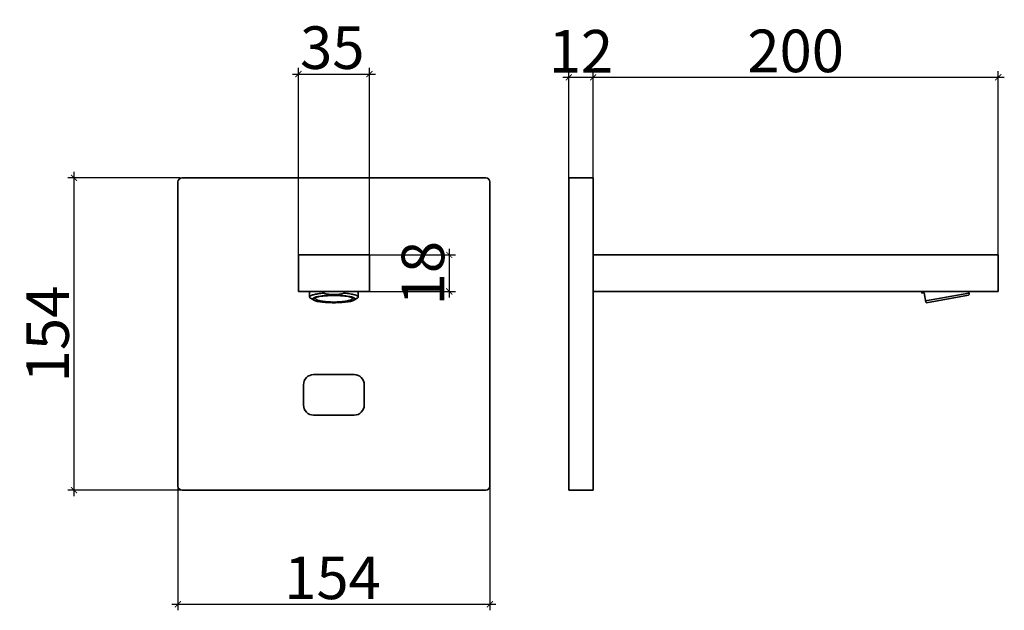
# Model space of a CAD drawing. Units: millimetres. Extents: x 3508 to 3994, y 396 to 688.
import ezdxf

# ---------------------------------------------------------------- set-up
doc = ezdxf.new("R2010")
doc.units = ezdxf.units.MM
doc.header["$LTSCALE"] = 3
doc.layers.get('0').update_dxf_attribs({"lineweight": 25})
doc.styles.add('BUGNATESE (da DEFAULT-ISO)', font='arial.ttf')
doc.dimstyles.new('BUGNATESE (da DEFAULT-ISO)', dxfattribs={"dimscale": 3, "dimtxt": 2.5, "dimasz": 2.5, "dimexe": 3.175, "dimexo": 0, "dimgap": 0.762, "dimtad": 1, "dimrnd": 1e-08, "dimtxsty": 'BUGNATESE (da DEFAULT-ISO)', "dimcen": 0.09, "dimdle": 10, "dimclrd": 5, "dimclre": 5, "dimclrt": 5, "dimazin": 2, "dimtfac": 0.88, "dimtmove": 0, "dimatfit": 3, "dimfxl": 1, "dimtolj": 1, "dimtzin": 0, "dimlwd": 25, "dimlwe": 25, "dimarcsym": 0})

# ---------------------------------------------------------------- blocks, each defined once
blk = doc.blocks.new('_ArchTick')
at = {"color": 0, "linetype": 'ByBlock', "const_width": 0.15}
blk.add_lwpolyline([(-0.5, -0.5), (0.5, 0.5)], dxfattribs=at)
blk = doc.blocks.new('*D168')
at = {"color": 8, "lineweight": 25, "transparency": 16777216}
for p, q in [((3534.48, 612.54), (3534.48, 452.54)), ((3586.8, 609.54), (3531.48, 609.54)), ((3587.8, 455.54), (3531.48, 455.54))]:
    blk.add_line(p, q, dxfattribs=at)
at = {"layer": 'Defpoints', "color": 0, "transparency": 16777216}
for p in [(3586.8, 609.54), (3534.48, 455.54), (3587.8, 455.54)]:
    blk.add_point(p, dxfattribs=at)
at = {"color": 8, "lineweight": 25, "transparency": 16777216, "xscale": 3, "yscale": 3, "zscale": 3}
for p, rotation in [((3534.48, 609.54), 90), ((3534.48, 455.54), 270)]:
    blk.add_blockref('_ArchTick', p, dxfattribs=dict(at, rotation=rotation))
at = {"transparency": 16777216, "insert": (3521.47, 532.54), "char_height": 21, "attachment_point": 5, "rotation": 90, "style": 'BUGNATESE (da DEFAULT-ISO)'}
blk.add_mtext('\\A1;154', dxfattribs=at)
blk = doc.blocks.new('*D163')
at = {"color": 8, "lineweight": 25, "transparency": 16777216}
for p, q in [((3645.3, 571.54), (3645.3, 663.75)), ((3680.3, 571.54), (3680.3, 663.75)), ((3642.3, 660.75), (3683.3, 660.75))]:
    blk.add_line(p, q, dxfattribs=at)
at = {"layer": 'Defpoints', "color": 0, "transparency": 16777216}
for p in [(3680.3, 660.75), (3645.3, 571.54), (3680.3, 571.54)]:
    blk.add_point(p, dxfattribs=at)
at = {"color": 8, "lineweight": 25, "transparency": 16777216, "xscale": 3, "yscale": 3, "zscale": 3, "rotation": 180}
blk.add_blockref('_ArchTick', (3645.3, 660.75), dxfattribs=at)
at = {"color": 8, "lineweight": 25, "transparency": 16777216, "xscale": 3, "yscale": 3, "zscale": 3}
blk.add_blockref('_ArchTick', (3680.3, 660.75), dxfattribs=at)
at = {"transparency": 16777216, "insert": (3662.01, 673.77), "char_height": 21, "attachment_point": 5, "style": 'BUGNATESE (da DEFAULT-ISO)'}
blk.add_mtext('\\A1;35', dxfattribs=at)
blk = doc.blocks.new('*D164')
at = {"color": 8, "lineweight": 25, "transparency": 16777216}
for p, q in [((3719.77, 574.54), (3719.77, 550.54)), ((3680.3, 571.54), (3722.77, 571.54)), ((3680.3, 553.54), (3722.77, 553.54))]:
    blk.add_line(p, q, dxfattribs=at)
at = {"layer": 'Defpoints', "color": 0, "transparency": 16777216}
for p in [(3680.3, 571.54), (3680.3, 553.54), (3719.77, 553.54)]:
    blk.add_point(p, dxfattribs=at)
at = {"color": 8, "lineweight": 25, "transparency": 16777216, "xscale": 3, "yscale": 3, "zscale": 3}
for p, rotation in [((3719.77, 571.54), 90), ((3719.77, 553.54), 270)]:
    blk.add_blockref('_ArchTick', p, dxfattribs=dict(at, rotation=rotation))
at = {"transparency": 16777216, "insert": (3706.76, 562.54), "char_height": 21, "attachment_point": 5, "rotation": 90, "style": 'BUGNATESE (da DEFAULT-ISO)'}
blk.add_mtext('\\A1;18', dxfattribs=at)
blk = doc.blocks.new('*D165')
at = {"color": 8, "lineweight": 25, "transparency": 16777216}
for p, q in [((3585.8, 457.54), (3585.8, 396.3)), ((3739.8, 457.54), (3739.8, 396.3)), ((3582.8, 399.3), (3742.8, 399.3))]:
    blk.add_line(p, q, dxfattribs=at)
at = {"layer": 'Defpoints', "color": 0, "transparency": 16777216}
for p in [(3585.8, 457.54), (3739.8, 457.54), (3739.8, 399.3)]:
    blk.add_point(p, dxfattribs=at)
at = {"color": 8, "lineweight": 25, "transparency": 16777216, "xscale": 3, "yscale": 3, "zscale": 3, "rotation": 180}
blk.add_blockref('_ArchTick', (3585.8, 399.3), dxfattribs=at)
at = {"color": 8, "lineweight": 25, "transparency": 16777216, "xscale": 3, "yscale": 3, "zscale": 3}
blk.add_blockref('_ArchTick', (3739.8, 399.3), dxfattribs=at)
at = {"transparency": 16777216, "insert": (3662.12, 412.31), "char_height": 21, "attachment_point": 5, "style": 'BUGNATESE (da DEFAULT-ISO)'}
blk.add_mtext('\\A1;154', dxfattribs=at)
blk = doc.blocks.new('*D166')
at = {"color": 8, "lineweight": 25, "transparency": 16777216}
for p, q in [((3778.76, 609.54), (3778.76, 662.16)), ((3790.76, 609.54), (3790.76, 662.16)), ((3775.76, 659.16), (3793.76, 659.16))]:
    blk.add_line(p, q, dxfattribs=at)
at = {"layer": 'Defpoints', "color": 0, "transparency": 16777216}
for p in [(3790.76, 659.16), (3778.76, 609.54), (3790.76, 609.54)]:
    blk.add_point(p, dxfattribs=at)
at = {"color": 8, "lineweight": 25, "transparency": 16777216, "xscale": 3, "yscale": 3, "zscale": 3, "rotation": 180}
blk.add_blockref('_ArchTick', (3778.76, 659.16), dxfattribs=at)
at = {"color": 8, "lineweight": 25, "transparency": 16777216, "xscale": 3, "yscale": 3, "zscale": 3}
blk.add_blockref('_ArchTick', (3790.76, 659.16), dxfattribs=at)
at = {"transparency": 16777216, "insert": (3784.76, 671.99), "char_height": 21, "attachment_point": 5, "style": 'BUGNATESE (da DEFAULT-ISO)'}
blk.add_mtext('\\A1;12', dxfattribs=at)
blk = doc.blocks.new('*D167')
at = {"color": 8, "lineweight": 25, "transparency": 16777216}
for p, q in [((3790.76, 609.54), (3790.76, 662.16)), ((3990.76, 571.54), (3990.76, 662.16)), ((3787.76, 659.16), (3993.76, 659.16))]:
    blk.add_line(p, q, dxfattribs=at)
at = {"layer": 'Defpoints', "color": 0, "transparency": 16777216}
for p in [(3990.76, 659.16), (3790.76, 609.54), (3990.76, 571.54)]:
    blk.add_point(p, dxfattribs=at)
at = {"color": 8, "lineweight": 25, "transparency": 16777216, "xscale": 3, "yscale": 3, "zscale": 3, "rotation": 180}
blk.add_blockref('_ArchTick', (3790.76, 659.16), dxfattribs=at)
at = {"color": 8, "lineweight": 25, "transparency": 16777216, "xscale": 3, "yscale": 3, "zscale": 3}
blk.add_blockref('_ArchTick', (3990.76, 659.16), dxfattribs=at)
at = {"transparency": 16777216, "insert": (3890.76, 672.17), "char_height": 21, "attachment_point": 5, "style": 'BUGNATESE (da DEFAULT-ISO)'}
blk.add_mtext('\\A1;200', dxfattribs=at)

msp = doc.modelspace()

# ---------------------------------------------------------------- linework, layer by layer
at = {"color": 7, "linetype": 'ByBlock', "lineweight": 35}
for p, q in [((3737.8, 609.54), (3587.8, 609.54)), ((3778.76, 609.54), (3778.76, 455.54)), ((3778.76, 609.54), (3790.76, 609.54)), ((3790.76, 609.54), (3790.76, 455.54)), ((3585.8, 607.54), (3585.8, 457.54)), ((3739.8, 457.54), (3739.8, 607.54)), ((3645.3, 553.54), (3645.3, 571.54)), ((3680.3, 571.54), (3645.3, 571.54)), ((3680.3, 553.54), (3680.3, 571.54)), ((3990.76, 571.54), (3790.76, 571.54)), ((3990.76, 553.54), (3990.76, 571.54)), ((3680.3, 553.54), (3645.3, 553.54)), ((3650.8, 550.79), (3650.8, 553.54)), ((3652.67, 549.32), (3651.22, 550.24)), ((3657.78, 553.54), (3657.78, 552.68)), ((3667.81, 552.68), (3667.81, 553.54)), ((3672.92, 549.32), (3674.37, 550.24)), ((3674.8, 550.79), (3674.8, 553.54)), ((3790.76, 553.54), (3990.76, 553.54)), ((3952.92, 553.54), (3953.08, 552.65)), ((3953.08, 552.65), (3954.16, 552.84)), ((3954.98, 548.17), (3954.16, 552.84)), ((3954.85, 548.9), (3976.32, 552.68)), ((3955.42, 547.98), (3976.1, 551.63)), ((3976.1, 551.63), (3976.45, 551.96)), ((3976.17, 553.54), (3976.45, 551.96)), ((3955.42, 547.98), (3954.98, 548.17)), ((3652.8, 512.54), (3672.8, 512.54)), ((3647.8, 502.54), (3647.8, 507.54)), ((3677.8, 502.54), (3677.8, 507.54)), ((3647.8, 502.54), (3647.8, 497.54)), ((3677.8, 502.54), (3677.8, 497.54)), ((3652.8, 492.54), (3672.8, 492.54)), ((3587.8, 455.54), (3737.8, 455.54)), ((3778.76, 455.54), (3790.76, 455.54))]:
    msp.add_line(p, q, dxfattribs=at)
for centre, radius, start, end in [((3587.8, 607.54), 2, 90, 180), ((3737.8, 607.54), 2, 0, 90), ((3652.8, 507.54), 5, 90, 180), ((3672.8, 507.54), 5, 0, 90), ((3652.8, 497.54), 5, 180, 270), ((3672.8, 497.54), 5, 270, 0), ((3587.8, 457.54), 2, 180, 270), ((3737.8, 457.54), 2, 270, 0)]:
    msp.add_arc(centre, radius, start, end, dxfattribs=at)
for points, knots in [([(3650.8, 550.79), (3650.8, 550.84), (3650.82, 550.95), (3650.92, 551.1), (3651.08, 551.25), (3651.29, 551.39), (3651.56, 551.53), (3652.03, 551.72), (3652.75, 551.94), (3653.77, 552.17), (3654.97, 552.38), (3656.32, 552.55), (3657.28, 552.64), (3657.78, 552.68)], [0, 0, 0, 0, 0.020299, 0.043557, 0.071761, 0.105979, 0.146718, 0.194172, 0.309113, 0.449724, 0.613788, 0.798364, 1, 1, 1, 1]), ([(3651.22, 550.24), (3651.16, 550.28), (3651.04, 550.36), (3650.9, 550.5), (3650.82, 550.64), (3650.8, 550.74), (3650.8, 550.79)], [0, 0, 0, 0, 0.318087, 0.582787, 0.804162, 1, 1, 1, 1]), ([(3652.3, 549.8), (3652.3, 549.87), (3652.34, 550.01), (3652.51, 550.18), (3652.77, 550.35), (3653.12, 550.52), (3653.56, 550.68), (3654.09, 550.83), (3654.7, 550.97), (3655.67, 551.15), (3657.03, 551.34), (3658.83, 551.51), (3660.77, 551.61), (3662.8, 551.64), (3664.82, 551.61), (3666.77, 551.51), (3668.56, 551.34), (3669.93, 551.15), (3670.89, 550.97), (3671.5, 550.83), (3672.03, 550.68), (3672.47, 550.52), (3672.82, 550.35), (3673.08, 550.18), (3673.25, 550.01), (3673.3, 549.87), (3673.3, 549.8)], [0, 0, 0, 0, 0.008506, 0.019169, 0.033122, 0.050796, 0.072292, 0.097553, 0.126428, 0.1587, 0.232314, 0.315818, 0.406162, 0.5, 0.593838, 0.684182, 0.767685, 0.841299, 0.873571, 0.902446, 0.927707, 0.949204, 0.966877, 0.980831, 0.991494, 1, 1, 1, 1]), ([(3652.67, 549.32), (3652.61, 549.36), (3652.51, 549.43), (3652.39, 549.55), (3652.31, 549.67), (3652.3, 549.76), (3652.3, 549.8)], [0, 0, 0, 0, 0.318083, 0.582799, 0.804181, 1, 1, 1, 1]), ([(3672.92, 549.32), (3672.84, 549.27), (3672.65, 549.17), (3672.18, 548.97), (3671.43, 548.75), (3670.37, 548.53), (3669.11, 548.34), (3667.68, 548.18), (3665.56, 548.03), (3662.8, 547.95), (3660.03, 548.03), (3657.91, 548.18), (3656.48, 548.34), (3655.22, 548.53), (3654.16, 548.75), (3653.41, 548.97), (3652.94, 549.17), (3652.75, 549.27), (3652.67, 549.32)], [0, 0, 0, 0, 0.01437, 0.031519, 0.074114, 0.127222, 0.189703, 0.260062, 0.336547, 0.5, 0.663453, 0.739938, 0.810297, 0.872778, 0.925886, 0.96848, 0.98563, 1, 1, 1, 1]), ([(3672.8, 549.8), (3672.8, 549.86), (3672.75, 550), (3672.59, 550.17), (3672.35, 550.33), (3672.01, 550.49), (3671.59, 550.64), (3671.09, 550.78), (3670.5, 550.92), (3669.59, 551.09), (3668.28, 551.27), (3666.58, 551.42), (3664.72, 551.52), (3662.8, 551.55), (3660.87, 551.52), (3659.02, 551.42), (3657.31, 551.27), (3656.01, 551.09), (3655.09, 550.92), (3654.5, 550.78), (3654, 550.64), (3653.58, 550.49), (3653.25, 550.33), (3653, 550.17), (3652.84, 550), (3652.8, 549.86), (3652.8, 549.8)], [0, 0, 0, 0, 0.008506, 0.019169, 0.033122, 0.050796, 0.072292, 0.097553, 0.126428, 0.1587, 0.232314, 0.315818, 0.406162, 0.5, 0.593838, 0.684182, 0.767685, 0.841299, 0.873571, 0.902446, 0.927707, 0.949204, 0.966877, 0.980831, 0.991494, 1, 1, 1, 1]), ([(3652.8, 549.8), (3652.8, 549.75), (3652.84, 549.61), (3653, 549.44), (3653.25, 549.28), (3653.58, 549.12), (3654, 548.97), (3654.5, 548.83), (3655.09, 548.69), (3656.01, 548.52), (3657.31, 548.34), (3659.02, 548.19), (3660.87, 548.09), (3662.8, 548.06), (3664.72, 548.09), (3666.58, 548.19), (3668.28, 548.34), (3669.59, 548.52), (3670.5, 548.69), (3671.09, 548.83), (3671.59, 548.97), (3672.01, 549.12), (3672.35, 549.28), (3672.59, 549.44), (3672.75, 549.61), (3672.8, 549.75), (3672.8, 549.8)], [0, 0, 0, 0, 0.008506, 0.019169, 0.033122, 0.050796, 0.072292, 0.097553, 0.126428, 0.1587, 0.232314, 0.315818, 0.406162, 0.5, 0.593838, 0.684182, 0.767685, 0.841299, 0.873571, 0.902446, 0.927707, 0.949204, 0.966877, 0.980831, 0.991494, 1, 1, 1, 1]), ([(3653.55, 550.46), (3653.57, 550.3), (3653.68, 550.02), (3653.97, 549.69), (3654.3, 549.47), (3654.67, 549.29), (3655.08, 549.14), (3655.74, 548.95), (3656.71, 548.75), (3658.02, 548.56), (3659.51, 548.43), (3661.12, 548.34), (3662.8, 548.32), (3664.47, 548.34), (3666.08, 548.43), (3667.57, 548.56), (3668.88, 548.75), (3669.85, 548.95), (3670.51, 549.14), (3670.92, 549.29), (3671.29, 549.47), (3671.62, 549.69), (3671.91, 550.02), (3672.02, 550.3), (3672.04, 550.46)], [0, 0, 0, 0, 0.023735, 0.044733, 0.064229, 0.084347, 0.106363, 0.130883, 0.188121, 0.255792, 0.332093, 0.414479, 0.500002, 0.585524, 0.667909, 0.744207, 0.811876, 0.869109, 0.893627, 0.915642, 0.935758, 0.955253, 0.976241, 1, 1, 1, 1]), ([(3657.78, 552.68), (3658.59, 552.46), (3660.25, 552.09), (3662.8, 551.89), (3665.34, 552.09), (3667, 552.46), (3667.81, 552.68)], [0, 0, 0, 0, 0.249958, 0.5, 0.750042, 1, 1, 1, 1]), ([(3667.81, 552.68), (3668.31, 552.64), (3669.27, 552.55), (3670.63, 552.38), (3671.82, 552.17), (3672.84, 551.94), (3673.56, 551.72), (3674.03, 551.53), (3674.3, 551.39), (3674.52, 551.25), (3674.67, 551.1), (3674.77, 550.95), (3674.8, 550.84), (3674.8, 550.79)], [0, 0, 0, 0, 0.201636, 0.386212, 0.550276, 0.690887, 0.805828, 0.853282, 0.894021, 0.928239, 0.956443, 0.979701, 1, 1, 1, 1]), ([(3673.3, 549.8), (3673.3, 549.76), (3673.28, 549.67), (3673.2, 549.55), (3673.08, 549.43), (3672.98, 549.36), (3672.92, 549.32)], [0, 0, 0, 0, 0.19582, 0.417202, 0.681917, 1, 1, 1, 1]), ([(3674.8, 550.79), (3674.8, 550.74), (3674.77, 550.64), (3674.69, 550.5), (3674.55, 550.36), (3674.43, 550.28), (3674.37, 550.24)], [0, 0, 0, 0, 0.195838, 0.417213, 0.681913, 1, 1, 1, 1])]:
    msp.add_open_spline(points, degree=3, knots=knots, dxfattribs=at)

# ---------------------------------------------------------------- dimensions: what is measured, and where the dimension line sits
at = {"color": 0}
for base, p1, p2, picture, middle in [((3680.3, 660.75), (3645.3, 571.54), (3680.3, 571.54), '*D163', (3662.01, 660.75)), ((3790.76, 659.16), (3778.76, 609.54), (3790.76, 609.54), '*D166', (3784.76, 659.16)), ((3990.76, 659.16), (3790.76, 609.54), (3990.76, 571.54), '*D167', (3890.76, 659.16)), ((3739.8, 399.3), (3585.8, 457.54), (3739.8, 457.54), '*D165', (3662.12, 399.3))]:
    dim = msp.add_linear_dim(base=base, p1=p1, p2=p2, dimstyle='BUGNATESE (da DEFAULT-ISO)', override={"dimtxt": 7, "dimasz": 1, "dimexe": 1, "dimdec": 0, "dimblk1": 'ArchTick', "dimblk2": 'ArchTick', "dimsah": 1, "dimdle": 1, "dimclrd": 8, "dimclre": 8, "dimclrt": 256, "dimtdec": 0, "dimtofl": 0, "dimatfit": 1}, dxfattribs=at)
    dim.commit()
    dim.dimension.update_dxf_attribs({"geometry": picture, "text_midpoint": middle, "dimtype": 160})
for base, p1, p2, angle, picture, middle in [((3534.48, 455.54), (3586.8, 609.54), (3587.8, 455.54), 270, '*D168', (3534.48, 532.54)), ((3719.77, 553.54), (3680.3, 571.54), (3680.3, 553.54), 90, '*D164', (3719.77, 562.54))]:
    dim = msp.add_linear_dim(base=base, p1=p1, p2=p2, angle=angle, dimstyle='BUGNATESE (da DEFAULT-ISO)', override={"dimtxt": 7, "dimasz": 1, "dimexe": 1, "dimdec": 0, "dimblk1": 'ArchTick', "dimblk2": 'ArchTick', "dimsah": 1, "dimdle": 1, "dimclrd": 8, "dimclre": 8, "dimclrt": 256, "dimtdec": 0, "dimtofl": 0, "dimatfit": 1}, dxfattribs=at)
    dim.commit()
    dim.dimension.update_dxf_attribs({"geometry": picture, "text_midpoint": middle, "dimtype": 160})

doc.saveas('drawing.dxf')
